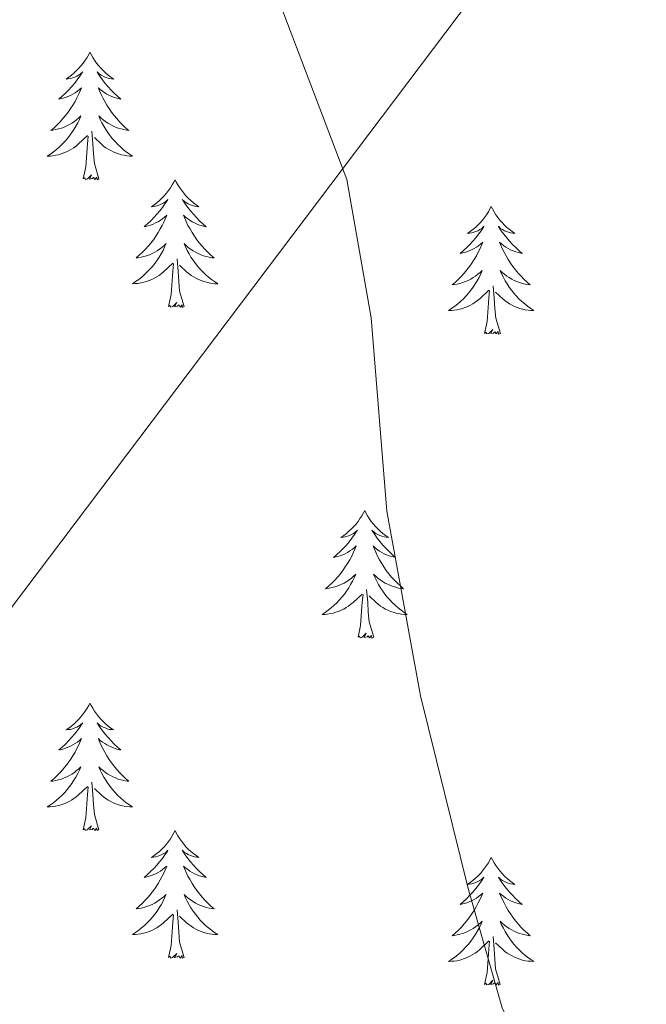
# Model space of a CAD drawing. Units: metres. Extents: x 633212 to 637725, y 4761722 to 4764779.
# Drawn here: x 635428 to 635487, y 4762520 to 4762612 of the extents above; entities that cross this region are included whole.
import ezdxf

# ---------------------------------------------------------------- set-up
doc = ezdxf.new("R2010")
doc.units = ezdxf.units.M
doc.header["$MEASUREMENT"] = 0
doc.linetypes.add('DGN Style 3', pattern=[1147.6976, 819.784, -327.9136])
for name, color, linetype, lineweight in [('Nivel 21', 7, 'Continuous', 0), ('Nivel 36', 7, 'Continuous', 0), ('Nivel 5', 7, 'Continuous', 0), ('Nivel 61', 7, 'Continuous', 0), ('Nivel 63', 7, 'Continuous', 0)]:
    doc.layers.add(name, color=color, linetype=linetype, lineweight=lineweight)

msp = doc.modelspace()

# ---------------------------------------------------------------- linework, layer by layer
at = {"layer": 'Nivel 21', "color": 250, "linetype": 'DGN Style 3', "lineweight": 0}
msp.add_polyline3d([(635407.92, 4762530.64, 901.48), (635473.35, 4762617.29, 905.47), (635479.58, 4762625.04, 906.23), (635490.47, 4762638.53, 908.22), (635492.88, 4762642.85, 908.7), (635494.43, 4762647.57, 909.19), (635497.74, 4762662.39, 910.56), (635499.68, 4762666.96, 910.94), (635510.05, 4762684.49, 911.91), (635530.62, 4762718.8, 912.77), (635555.39, 4762763.01, 914.66), (635570.09, 4762789.12, 916.39), (635582.08, 4762810.02, 918.68), (635594.82, 4762831.31, 921.79), (635605.64, 4762848.07, 924.45), (635624.9, 4762876.68, 928.99), (635629.95, 4762885.28, 930.13), (635632.2, 4762890.57, 930.68), (635636.25, 4762904.95, 931.89), (635643.25, 4762925.87, 933.48)], dxfattribs=at)
at = {"layer": 'Nivel 36', "color": 92, "linetype": 'Continuous', "lineweight": 0, "elevation": 0.01, "flags": 128}
for points in [[(635435.01, 4762608.67), (635434.9, 4762608.45), (635434.74, 4762608.18), (635434.58, 4762607.91), (635434.39, 4762607.65), (635434.2, 4762607.41), (635433.99, 4762607.17), (635433.77, 4762606.94), (635433.54, 4762606.73), (635433.3, 4762606.52), (635433.05, 4762606.33), (635432.79, 4762606.15), (635432.99, 4762606.18), (635433.19, 4762606.21), (635433.39, 4762606.27), (635433.59, 4762606.34), (635433.78, 4762606.42), (635433.96, 4762606.52), (635434.13, 4762606.63), (635434.34, 4762606.83), (635434.3, 4762606.76), (635434.07, 4762606.41), (635433.82, 4762606.08), (635433.57, 4762605.75), (635433.3, 4762605.44), (635433.02, 4762605.13), (635432.73, 4762604.84), (635432.42, 4762604.55), (635432.11, 4762604.28), (635432.23, 4762604.31), (635432.48, 4762604.37), (635432.72, 4762604.44), (635432.96, 4762604.53), (635433.19, 4762604.63), (635433.41, 4762604.75), (635433.63, 4762604.88), (635433.84, 4762605.02), (635434.03, 4762605.18), (635434.22, 4762605.35), (635434.13, 4762605.13), (635433.98, 4762604.77), (635433.8, 4762604.41), (635433.62, 4762604.07), (635433.42, 4762603.73), (635433.21, 4762603.39), (635432.98, 4762603.07), (635432.74, 4762602.76), (635432.49, 4762602.46), (635432.23, 4762602.17), (635431.95, 4762601.89), (635431.66, 4762601.61), (635431.37, 4762601.36), (635431.56, 4762601.38), (635431.83, 4762601.43), (635432.09, 4762601.49), (635432.35, 4762601.57), (635432.61, 4762601.67), (635432.86, 4762601.77), (635433.1, 4762601.9), (635433.33, 4762602.03), (635433.56, 4762602.18), (635433.77, 4762602.35), (635433.98, 4762602.52), (635434.17, 4762602.71), (635434.03, 4762602.39)], [(635435.01, 4762608.67), (635435.12, 4762608.45), (635435.28, 4762608.18), (635435.44, 4762607.91), (635435.62, 4762607.65), (635435.82, 4762607.41), (635436.03, 4762607.17), (635436.24, 4762606.94), (635436.48, 4762606.73), (635436.72, 4762606.52), (635436.97, 4762606.33), (635437.23, 4762606.15), (635437.03, 4762606.18), (635436.82, 4762606.21), (635436.62, 4762606.27), (635436.43, 4762606.34), (635436.24, 4762606.42), (635436.06, 4762606.52), (635435.89, 4762606.63), (635435.68, 4762606.83), (635435.72, 4762606.76), (635435.95, 4762606.41), (635436.2, 4762606.08), (635436.45, 4762605.75), (635436.72, 4762605.44), (635437, 4762605.13), (635437.29, 4762604.84), (635437.59, 4762604.55), (635437.91, 4762604.28), (635437.78, 4762604.31), (635437.54, 4762604.37), (635437.3, 4762604.44), (635437.06, 4762604.53), (635436.83, 4762604.63), (635436.6, 4762604.75), (635436.39, 4762604.88), (635436.18, 4762605.02), (635435.98, 4762605.18), (635435.8, 4762605.35), (635435.89, 4762605.13), (635436.04, 4762604.77), (635436.21, 4762604.41), (635436.4, 4762604.07), (635436.6, 4762603.73), (635436.81, 4762603.39), (635437.04, 4762603.07), (635437.28, 4762602.76), (635437.53, 4762602.46), (635437.79, 4762602.17), (635438.06, 4762601.89), (635438.35, 4762601.61), (635438.65, 4762601.36), (635438.45, 4762601.38), (635438.19, 4762601.43), (635437.92, 4762601.49), (635437.66, 4762601.57), (635437.41, 4762601.67), (635437.16, 4762601.77), (635436.92, 4762601.9), (635436.69, 4762602.03), (635436.46, 4762602.18), (635436.24, 4762602.35), (635436.04, 4762602.52), (635435.84, 4762602.71), (635435.98, 4762602.39)], [(635434.03, 4762602.39), (635433.88, 4762602.06), (635433.71, 4762601.75), (635433.52, 4762601.45), (635433.33, 4762601.15), (635433.12, 4762600.86), (635432.89, 4762600.58), (635432.66, 4762600.31), (635432.41, 4762600.06), (635432.16, 4762599.81), (635431.89, 4762599.58), (635431.61, 4762599.35), (635431.32, 4762599.15), (635431.03, 4762598.95), (635431.29, 4762598.96), (635431.56, 4762598.99), (635431.82, 4762599.03), (635432.08, 4762599.09), (635432.33, 4762599.16), (635432.58, 4762599.25), (635432.83, 4762599.35), (635433.06, 4762599.47), (635433.29, 4762599.6), (635433.52, 4762599.74), (635433.73, 4762599.9), (635433.93, 4762600.07), (635434.78, 4762600.87)], [(635435.98, 4762602.39), (635436.14, 4762602.06), (635436.31, 4762601.75), (635436.49, 4762601.45), (635436.69, 4762601.15), (635436.9, 4762600.86), (635437.12, 4762600.58), (635437.36, 4762600.31), (635437.6, 4762600.06), (635437.86, 4762599.81), (635438.13, 4762599.58), (635438.41, 4762599.35), (635438.7, 4762599.15), (635438.99, 4762598.95), (635438.72, 4762598.96), (635438.46, 4762598.99), (635438.2, 4762599.03), (635437.94, 4762599.09), (635437.68, 4762599.16), (635437.43, 4762599.25), (635437.19, 4762599.35), (635436.95, 4762599.47), (635436.72, 4762599.6), (635436.5, 4762599.74), (635436.29, 4762599.9), (635436.08, 4762600.07), (635435.43, 4762600.69)], [(635434.39, 4762596.82), (635434.63, 4762597.94), (635434.75, 4762599.68), (635434.8, 4762600.11), (635434.86, 4762600.83)], [(635435.86, 4762596.82), (635435.43, 4762598.26), (635435.34, 4762599.16), (635435.29, 4762600.11), (635435.19, 4762601.28)], [(635435.86, 4762596.82), (635435.68, 4762596.75), (635435.67, 4762596.99), (635435.48, 4762596.77), (635435.36, 4762596.97), (635435.23, 4762596.86), (635434.96, 4762596.81), (635435.16, 4762597.2), (635434.78, 4762596.82), (635434.59, 4762596.77), (635434.55, 4762596.93), (635434.39, 4762596.82)], [(635442.97, 4762596.75), (635442.86, 4762596.53), (635442.7, 4762596.26), (635442.53, 4762595.99), (635442.35, 4762595.73), (635442.16, 4762595.49), (635441.95, 4762595.25), (635441.73, 4762595.02), (635441.5, 4762594.81), (635441.26, 4762594.6), (635441.01, 4762594.41), (635440.75, 4762594.23), (635440.95, 4762594.26), (635441.15, 4762594.29), (635441.35, 4762594.35), (635441.55, 4762594.42), (635441.74, 4762594.5), (635441.92, 4762594.6), (635442.09, 4762594.71), (635442.3, 4762594.91), (635442.26, 4762594.84), (635442.02, 4762594.5), (635441.78, 4762594.16), (635441.53, 4762593.83), (635441.26, 4762593.52), (635440.98, 4762593.21), (635440.69, 4762592.92), (635440.38, 4762592.64), (635440.07, 4762592.37), (635440.19, 4762592.39), (635440.44, 4762592.45), (635440.68, 4762592.52), (635440.92, 4762592.61), (635441.15, 4762592.71), (635441.37, 4762592.83), (635441.59, 4762592.96), (635441.8, 4762593.1), (635441.99, 4762593.26), (635442.18, 4762593.43), (635442.09, 4762593.21), (635441.94, 4762592.85), (635441.76, 4762592.49), (635441.58, 4762592.15), (635441.38, 4762591.81), (635441.17, 4762591.48), (635440.94, 4762591.15), (635440.7, 4762590.84), (635440.45, 4762590.54), (635440.19, 4762590.25), (635439.91, 4762589.97), (635439.62, 4762589.7), (635439.33, 4762589.44), (635439.52, 4762589.46), (635439.79, 4762589.51), (635440.05, 4762589.57), (635440.31, 4762589.65), (635440.57, 4762589.75), (635440.82, 4762589.85), (635441.06, 4762589.98), (635441.29, 4762590.11), (635441.52, 4762590.27), (635441.73, 4762590.43), (635441.94, 4762590.61), (635442.13, 4762590.79), (635441.99, 4762590.47)], [(635442.97, 4762596.75), (635443.08, 4762596.53), (635443.23, 4762596.26), (635443.4, 4762595.99), (635443.58, 4762595.73), (635443.78, 4762595.49), (635443.98, 4762595.25), (635444.2, 4762595.02), (635444.43, 4762594.81), (635444.67, 4762594.6), (635444.92, 4762594.41), (635445.18, 4762594.23), (635444.99, 4762594.26), (635444.78, 4762594.29), (635444.58, 4762594.35), (635444.39, 4762594.42), (635444.2, 4762594.5), (635444.02, 4762594.6), (635443.84, 4762594.71), (635443.64, 4762594.91), (635443.68, 4762594.84), (635443.91, 4762594.49), (635444.15, 4762594.16), (635444.41, 4762593.83), (635444.68, 4762593.52), (635444.96, 4762593.21), (635445.25, 4762592.92), (635445.55, 4762592.63), (635445.87, 4762592.36), (635445.74, 4762592.39), (635445.5, 4762592.45), (635445.25, 4762592.52), (635445.02, 4762592.61), (635444.79, 4762592.71), (635444.56, 4762592.83), (635444.35, 4762592.96), (635444.14, 4762593.1), (635443.94, 4762593.26), (635443.76, 4762593.43), (635443.84, 4762593.21), (635444, 4762592.85), (635444.17, 4762592.49), (635444.36, 4762592.15), (635444.56, 4762591.81), (635444.77, 4762591.47), (635445, 4762591.15), (635445.24, 4762590.84), (635445.49, 4762590.54), (635445.75, 4762590.25), (635446.02, 4762589.97), (635446.31, 4762589.69), (635446.61, 4762589.44), (635446.41, 4762589.46), (635446.15, 4762589.51), (635445.88, 4762589.57), (635445.62, 4762589.65), (635445.37, 4762589.75), (635445.12, 4762589.85), (635444.88, 4762589.98), (635444.65, 4762590.11), (635444.42, 4762590.26), (635444.2, 4762590.43), (635444, 4762590.6), (635443.8, 4762590.79), (635443.94, 4762590.47)], [(635472.48, 4762594.24), (635472.37, 4762594.02), (635472.22, 4762593.75), (635472.05, 4762593.48), (635471.87, 4762593.22), (635471.67, 4762592.98), (635471.47, 4762592.74), (635471.25, 4762592.51), (635471.02, 4762592.3), (635470.78, 4762592.09), (635470.53, 4762591.9), (635470.27, 4762591.72), (635470.47, 4762591.75), (635470.67, 4762591.79), (635470.87, 4762591.84), (635471.06, 4762591.91), (635471.25, 4762591.99), (635471.43, 4762592.09), (635471.61, 4762592.21), (635471.81, 4762592.4), (635471.77, 4762592.33), (635471.54, 4762591.99), (635471.3, 4762591.65), (635471.04, 4762591.32), (635470.77, 4762591.01), (635470.49, 4762590.7), (635470.2, 4762590.41), (635469.9, 4762590.13), (635469.59, 4762589.85), (635469.71, 4762589.88), (635469.96, 4762589.94), (635470.2, 4762590.01), (635470.43, 4762590.1), (635470.66, 4762590.2), (635470.89, 4762590.32), (635471.1, 4762590.45), (635471.31, 4762590.59), (635471.51, 4762590.75), (635471.7, 4762590.92), (635471.61, 4762590.7), (635471.45, 4762590.34), (635471.28, 4762589.98), (635471.1, 4762589.64), (635470.9, 4762589.3), (635470.68, 4762588.97), (635470.46, 4762588.64), (635470.22, 4762588.33), (635469.97, 4762588.03), (635469.7, 4762587.74), (635469.43, 4762587.46), (635469.14, 4762587.19), (635468.84, 4762586.93), (635469.04, 4762586.95), (635469.31, 4762587), (635469.57, 4762587.06), (635469.83, 4762587.14), (635470.08, 4762587.24), (635470.33, 4762587.34), (635470.57, 4762587.47), (635470.81, 4762587.61), (635471.03, 4762587.75), (635471.25, 4762587.92), (635471.45, 4762588.09), (635471.65, 4762588.28), (635471.51, 4762587.96)], [(635472.48, 4762594.24), (635472.6, 4762594.02), (635472.75, 4762593.75), (635472.92, 4762593.48), (635473.1, 4762593.22), (635473.29, 4762592.98), (635473.5, 4762592.74), (635473.72, 4762592.51), (635473.95, 4762592.3), (635474.19, 4762592.09), (635474.44, 4762591.9), (635474.7, 4762591.72), (635474.5, 4762591.75), (635474.3, 4762591.79), (635474.1, 4762591.84), (635473.9, 4762591.91), (635473.72, 4762591.99), (635473.54, 4762592.09), (635473.36, 4762592.21), (635473.16, 4762592.4), (635473.2, 4762592.33), (635473.43, 4762591.99), (635473.67, 4762591.65), (635473.93, 4762591.32), (635474.19, 4762591.01), (635474.47, 4762590.7), (635474.77, 4762590.41), (635475.07, 4762590.13), (635475.38, 4762589.85), (635475.26, 4762589.88), (635475.01, 4762589.94), (635474.77, 4762590.01), (635474.53, 4762590.1), (635474.3, 4762590.2), (635474.08, 4762590.32), (635473.86, 4762590.45), (635473.66, 4762590.59), (635473.46, 4762590.75), (635473.27, 4762590.92), (635473.36, 4762590.7), (635473.52, 4762590.34), (635473.69, 4762589.98), (635473.87, 4762589.64), (635474.07, 4762589.3), (635474.28, 4762588.97), (635474.51, 4762588.64), (635474.75, 4762588.33), (635475, 4762588.03), (635475.27, 4762587.74), (635475.54, 4762587.46), (635475.83, 4762587.19), (635476.12, 4762586.93), (635475.93, 4762586.95), (635475.66, 4762587), (635475.4, 4762587.06), (635475.14, 4762587.14), (635474.88, 4762587.24), (635474.64, 4762587.34), (635474.4, 4762587.47), (635474.16, 4762587.61), (635473.94, 4762587.75), (635473.72, 4762587.92), (635473.52, 4762588.09), (635473.32, 4762588.28), (635473.46, 4762587.96)], [(635441.99, 4762590.47), (635441.84, 4762590.15), (635441.67, 4762589.83), (635441.48, 4762589.53), (635441.29, 4762589.23), (635441.08, 4762588.94), (635440.85, 4762588.66), (635440.62, 4762588.39), (635440.37, 4762588.14), (635440.12, 4762587.89), (635439.85, 4762587.66), (635439.57, 4762587.44), (635439.28, 4762587.23), (635438.99, 4762587.04), (635439.25, 4762587.05), (635439.52, 4762587.07), (635439.78, 4762587.11), (635440.04, 4762587.17), (635440.29, 4762587.24), (635440.54, 4762587.33), (635440.79, 4762587.43), (635441.02, 4762587.55), (635441.25, 4762587.68), (635441.48, 4762587.82), (635441.69, 4762587.98), (635441.89, 4762588.15), (635442.74, 4762588.95)], [(635443.94, 4762590.47), (635444.1, 4762590.14), (635444.27, 4762589.83), (635444.45, 4762589.53), (635444.65, 4762589.23), (635444.86, 4762588.94), (635445.08, 4762588.66), (635445.32, 4762588.39), (635445.56, 4762588.14), (635445.82, 4762587.89), (635446.09, 4762587.66), (635446.37, 4762587.43), (635446.66, 4762587.23), (635446.95, 4762587.03), (635446.68, 4762587.04), (635446.42, 4762587.07), (635446.16, 4762587.11), (635445.9, 4762587.17), (635445.64, 4762587.24), (635445.39, 4762587.33), (635445.15, 4762587.43), (635444.91, 4762587.55), (635444.68, 4762587.68), (635444.46, 4762587.82), (635444.25, 4762587.98), (635444.04, 4762588.15), (635443.39, 4762588.77)], [(635443.82, 4762584.9), (635443.39, 4762586.34), (635443.3, 4762587.24), (635443.25, 4762588.19), (635443.15, 4762589.36)], [(635442.35, 4762584.9), (635442.59, 4762586.02), (635442.71, 4762587.76), (635442.76, 4762588.19), (635442.82, 4762588.91)], [(635471.51, 4762587.96), (635471.35, 4762587.63), (635471.18, 4762587.32), (635471, 4762587.02), (635470.8, 4762586.72), (635470.59, 4762586.43), (635470.37, 4762586.15), (635470.14, 4762585.89), (635469.89, 4762585.63), (635469.63, 4762585.38), (635469.36, 4762585.15), (635469.08, 4762584.93), (635468.79, 4762584.72), (635468.5, 4762584.53), (635468.77, 4762584.53), (635469.03, 4762584.56), (635469.29, 4762584.6), (635469.55, 4762584.66), (635469.81, 4762584.73), (635470.06, 4762584.82), (635470.3, 4762584.92), (635470.54, 4762585.04), (635470.77, 4762585.17), (635470.99, 4762585.31), (635471.2, 4762585.47), (635471.41, 4762585.64), (635472.26, 4762586.44)], [(635473.46, 4762587.96), (635473.62, 4762587.63), (635473.78, 4762587.32), (635473.97, 4762587.02), (635474.16, 4762586.72), (635474.38, 4762586.43), (635474.6, 4762586.15), (635474.83, 4762585.89), (635475.08, 4762585.63), (635475.34, 4762585.38), (635475.61, 4762585.15), (635475.88, 4762584.93), (635476.17, 4762584.72), (635476.46, 4762584.53), (635476.2, 4762584.53), (635475.94, 4762584.56), (635475.67, 4762584.6), (635475.42, 4762584.66), (635475.16, 4762584.73), (635474.91, 4762584.82), (635474.67, 4762584.92), (635474.43, 4762585.04), (635474.2, 4762585.17), (635473.98, 4762585.31), (635473.76, 4762585.47), (635473.56, 4762585.64), (635472.9, 4762586.26)], [(635473.34, 4762582.39), (635472.91, 4762583.83), (635472.82, 4762584.73), (635472.77, 4762585.68), (635472.67, 4762586.85)], [(635471.86, 4762582.39), (635472.11, 4762583.51), (635472.22, 4762585.25), (635472.27, 4762585.68), (635472.33, 4762586.41)], [(635443.82, 4762584.9), (635443.64, 4762584.83), (635443.63, 4762585.07), (635443.44, 4762584.85), (635443.32, 4762585.05), (635443.19, 4762584.94), (635442.92, 4762584.89), (635443.12, 4762585.28), (635442.74, 4762584.9), (635442.55, 4762584.85), (635442.51, 4762585.01), (635442.35, 4762584.9)], [(635473.34, 4762582.39), (635473.16, 4762582.32), (635473.14, 4762582.56), (635472.95, 4762582.34), (635472.83, 4762582.54), (635472.71, 4762582.43), (635472.44, 4762582.38), (635472.64, 4762582.77), (635472.25, 4762582.39), (635472.06, 4762582.34), (635472.02, 4762582.5), (635471.86, 4762582.39)], [(635460.67, 4762565.86), (635460.56, 4762565.64), (635460.4, 4762565.36), (635460.23, 4762565.1), (635460.05, 4762564.84), (635459.86, 4762564.59), (635459.65, 4762564.35), (635459.43, 4762564.13), (635459.2, 4762563.91), (635458.96, 4762563.71), (635458.71, 4762563.52), (635458.45, 4762563.34), (635458.65, 4762563.36), (635458.85, 4762563.4), (635459.05, 4762563.46), (635459.24, 4762563.53), (635459.43, 4762563.61), (635459.62, 4762563.71), (635459.79, 4762563.82), (635459.99, 4762564.01), (635459.95, 4762563.95), (635459.72, 4762563.6), (635459.48, 4762563.27), (635459.22, 4762562.94), (635458.96, 4762562.62), (635458.68, 4762562.32), (635458.38, 4762562.03), (635458.08, 4762561.74), (635457.77, 4762561.47), (635457.89, 4762561.49), (635458.14, 4762561.55), (635458.38, 4762561.63), (635458.62, 4762561.71), (635458.85, 4762561.82), (635459.07, 4762561.93), (635459.29, 4762562.07), (635459.49, 4762562.21), (635459.69, 4762562.37), (635459.88, 4762562.54), (635459.79, 4762562.31), (635459.63, 4762561.95), (635459.46, 4762561.6), (635459.28, 4762561.25), (635459.08, 4762560.91), (635458.86, 4762560.58), (635458.64, 4762560.26), (635458.4, 4762559.95), (635458.15, 4762559.65), (635457.88, 4762559.35), (635457.61, 4762559.07), (635457.32, 4762558.8), (635457.02, 4762558.54), (635457.22, 4762558.57), (635457.49, 4762558.62), (635457.75, 4762558.68), (635458.01, 4762558.76), (635458.26, 4762558.85), (635458.51, 4762558.96), (635458.75, 4762559.08), (635458.99, 4762559.22), (635459.21, 4762559.37), (635459.43, 4762559.53), (635459.64, 4762559.71), (635459.83, 4762559.9), (635459.69, 4762559.57)], [(635460.67, 4762565.86), (635460.78, 4762565.64), (635460.93, 4762565.36), (635461.1, 4762565.1), (635461.28, 4762564.84), (635461.48, 4762564.59), (635461.68, 4762564.35), (635461.9, 4762564.13), (635462.13, 4762563.91), (635462.37, 4762563.71), (635462.62, 4762563.52), (635462.88, 4762563.34), (635462.68, 4762563.36), (635462.48, 4762563.4), (635462.28, 4762563.45), (635462.09, 4762563.52), (635461.9, 4762563.61), (635461.72, 4762563.71), (635461.54, 4762563.82), (635461.34, 4762564.01), (635461.38, 4762563.95), (635461.61, 4762563.6), (635461.85, 4762563.27), (635462.11, 4762562.94), (635462.38, 4762562.62), (635462.66, 4762562.32), (635462.95, 4762562.02), (635463.25, 4762561.74), (635463.56, 4762561.47), (635463.44, 4762561.49), (635463.19, 4762561.55), (635462.95, 4762561.62), (635462.72, 4762561.71), (635462.48, 4762561.81), (635462.26, 4762561.93), (635462.05, 4762562.06), (635461.84, 4762562.21), (635461.64, 4762562.37), (635461.46, 4762562.54), (635461.54, 4762562.31), (635461.7, 4762561.95), (635461.87, 4762561.6), (635462.06, 4762561.25), (635462.26, 4762560.91), (635462.47, 4762560.58), (635462.69, 4762560.26), (635462.93, 4762559.95), (635463.18, 4762559.64), (635463.45, 4762559.35), (635463.72, 4762559.07), (635464.01, 4762558.8), (635464.31, 4762558.54), (635464.11, 4762558.57), (635463.84, 4762558.61), (635463.58, 4762558.68), (635463.32, 4762558.76), (635463.07, 4762558.85), (635462.82, 4762558.96), (635462.58, 4762559.08), (635462.34, 4762559.22), (635462.12, 4762559.37), (635461.9, 4762559.53), (635461.7, 4762559.71), (635461.5, 4762559.9), (635461.64, 4762559.57)], [(635459.69, 4762559.57), (635459.53, 4762559.25), (635459.36, 4762558.94), (635459.18, 4762558.63), (635458.98, 4762558.33), (635458.78, 4762558.05), (635458.55, 4762557.77), (635458.32, 4762557.5), (635458.07, 4762557.24), (635457.81, 4762557), (635457.54, 4762556.76), (635457.26, 4762556.54), (635456.98, 4762556.33), (635456.69, 4762556.14), (635456.95, 4762556.15), (635457.21, 4762556.18), (635457.48, 4762556.22), (635457.74, 4762556.27), (635457.99, 4762556.35), (635458.24, 4762556.43), (635458.48, 4762556.54), (635458.72, 4762556.65), (635458.95, 4762556.78), (635459.17, 4762556.93), (635459.39, 4762557.09), (635459.59, 4762557.26), (635460.44, 4762558.05)], [(635461.64, 4762559.57), (635461.8, 4762559.25), (635461.97, 4762558.94), (635462.15, 4762558.63), (635462.35, 4762558.33), (635462.56, 4762558.05), (635462.78, 4762557.77), (635463.02, 4762557.5), (635463.26, 4762557.24), (635463.52, 4762557), (635463.79, 4762556.76), (635464.07, 4762556.54), (635464.36, 4762556.33), (635464.65, 4762556.14), (635464.38, 4762556.15), (635464.12, 4762556.17), (635463.86, 4762556.22), (635463.6, 4762556.27), (635463.34, 4762556.35), (635463.09, 4762556.43), (635462.85, 4762556.53), (635462.61, 4762556.65), (635462.38, 4762556.78), (635462.16, 4762556.93), (635461.94, 4762557.09), (635461.74, 4762557.25), (635461.08, 4762557.87)], [(635461.52, 4762554.01), (635461.09, 4762555.45), (635461, 4762556.35), (635460.95, 4762557.3), (635460.85, 4762558.46)], [(635460.05, 4762554.01), (635460.29, 4762555.12), (635460.4, 4762556.87), (635460.45, 4762557.3), (635460.52, 4762558.02)], [(635461.52, 4762554.01), (635461.34, 4762553.94), (635461.32, 4762554.18), (635461.13, 4762553.95), (635461.01, 4762554.16), (635460.89, 4762554.05), (635460.62, 4762553.99), (635460.82, 4762554.39), (635460.43, 4762554.01), (635460.24, 4762553.95), (635460.2, 4762554.12), (635460.05, 4762554.01)], [(635435.01, 4762547.87), (635434.9, 4762547.65), (635434.74, 4762547.38), (635434.57, 4762547.11), (635434.39, 4762546.85), (635434.2, 4762546.61), (635433.99, 4762546.37), (635433.77, 4762546.14), (635433.54, 4762545.93), (635433.3, 4762545.72), (635433.05, 4762545.53), (635432.79, 4762545.35), (635432.99, 4762545.38), (635433.19, 4762545.41), (635433.39, 4762545.47), (635433.59, 4762545.54), (635433.78, 4762545.62), (635433.96, 4762545.72), (635434.13, 4762545.83), (635434.34, 4762546.03), (635434.3, 4762545.96), (635434.06, 4762545.62), (635433.82, 4762545.28), (635433.57, 4762544.95), (635433.3, 4762544.64), (635433.02, 4762544.33), (635432.73, 4762544.04), (635432.42, 4762543.76), (635432.11, 4762543.49), (635432.23, 4762543.51), (635432.48, 4762543.57), (635432.72, 4762543.64), (635432.96, 4762543.73), (635433.19, 4762543.83), (635433.41, 4762543.95), (635433.63, 4762544.08), (635433.84, 4762544.22), (635434.03, 4762544.38), (635434.22, 4762544.55), (635434.13, 4762544.33), (635433.98, 4762543.97), (635433.8, 4762543.61), (635433.62, 4762543.27), (635433.42, 4762542.93), (635433.21, 4762542.6), (635432.98, 4762542.27), (635432.74, 4762541.96), (635432.49, 4762541.66), (635432.22, 4762541.37), (635431.95, 4762541.09), (635431.66, 4762540.82), (635431.37, 4762540.56), (635431.56, 4762540.58), (635431.83, 4762540.63), (635432.09, 4762540.69), (635432.35, 4762540.77), (635432.61, 4762540.87), (635432.85, 4762540.97), (635433.1, 4762541.1), (635433.33, 4762541.23), (635433.56, 4762541.39), (635433.77, 4762541.55), (635433.98, 4762541.73), (635434.17, 4762541.91), (635434.03, 4762541.59)], [(635435.01, 4762547.87), (635435.12, 4762547.65), (635435.27, 4762547.38), (635435.44, 4762547.11), (635435.62, 4762546.85), (635435.82, 4762546.61), (635436.02, 4762546.37), (635436.24, 4762546.14), (635436.47, 4762545.93), (635436.71, 4762545.72), (635436.96, 4762545.53), (635437.22, 4762545.35), (635437.03, 4762545.38), (635436.82, 4762545.41), (635436.62, 4762545.47), (635436.43, 4762545.54), (635436.24, 4762545.62), (635436.06, 4762545.72), (635435.88, 4762545.83), (635435.68, 4762546.03), (635435.72, 4762545.96), (635435.95, 4762545.62), (635436.19, 4762545.28), (635436.45, 4762544.95), (635436.72, 4762544.64), (635437, 4762544.33), (635437.29, 4762544.04), (635437.59, 4762543.76), (635437.91, 4762543.49), (635437.78, 4762543.51), (635437.54, 4762543.57), (635437.29, 4762543.64), (635437.06, 4762543.73), (635436.83, 4762543.83), (635436.6, 4762543.95), (635436.39, 4762544.08), (635436.18, 4762544.22), (635435.98, 4762544.38), (635435.8, 4762544.55), (635435.88, 4762544.33), (635436.04, 4762543.97), (635436.21, 4762543.61), (635436.4, 4762543.27), (635436.6, 4762542.93), (635436.81, 4762542.6), (635437.04, 4762542.27), (635437.28, 4762541.96), (635437.53, 4762541.66), (635437.79, 4762541.37), (635438.06, 4762541.09), (635438.35, 4762540.82), (635438.65, 4762540.56), (635438.45, 4762540.58), (635438.19, 4762540.63), (635437.92, 4762540.69), (635437.66, 4762540.77), (635437.41, 4762540.87), (635437.16, 4762540.97), (635436.92, 4762541.1), (635436.69, 4762541.23), (635436.46, 4762541.39), (635436.24, 4762541.55), (635436.04, 4762541.73), (635435.84, 4762541.91), (635435.98, 4762541.59)], [(635434.03, 4762541.59), (635433.88, 4762541.27), (635433.71, 4762540.95), (635433.52, 4762540.65), (635433.33, 4762540.35), (635433.12, 4762540.06), (635432.89, 4762539.78), (635432.66, 4762539.51), (635432.41, 4762539.26), (635432.15, 4762539.01), (635431.88, 4762538.78), (635431.61, 4762538.56), (635431.32, 4762538.35), (635431.03, 4762538.16), (635431.29, 4762538.17), (635431.56, 4762538.19), (635431.82, 4762538.23), (635432.08, 4762538.29), (635432.33, 4762538.36), (635432.58, 4762538.45), (635432.82, 4762538.55), (635433.06, 4762538.67), (635433.29, 4762538.8), (635433.52, 4762538.94), (635433.73, 4762539.1), (635433.93, 4762539.27), (635434.78, 4762540.07)], [(635435.98, 4762541.59), (635436.14, 4762541.27), (635436.31, 4762540.95), (635436.49, 4762540.65), (635436.69, 4762540.35), (635436.9, 4762540.06), (635437.12, 4762539.78), (635437.36, 4762539.51), (635437.6, 4762539.26), (635437.86, 4762539.01), (635438.13, 4762538.78), (635438.41, 4762538.56), (635438.7, 4762538.35), (635438.99, 4762538.16), (635438.72, 4762538.17), (635438.46, 4762538.19), (635438.2, 4762538.23), (635437.94, 4762538.29), (635437.68, 4762538.36), (635437.43, 4762538.45), (635437.19, 4762538.55), (635436.95, 4762538.67), (635436.72, 4762538.8), (635436.5, 4762538.94), (635436.29, 4762539.1), (635436.08, 4762539.27), (635435.43, 4762539.89)], [(635434.39, 4762536.02), (635434.63, 4762537.14), (635434.75, 4762538.88), (635434.79, 4762539.31), (635434.86, 4762540.04)], [(635435.86, 4762536.02), (635435.43, 4762537.46), (635435.34, 4762538.36), (635435.29, 4762539.31), (635435.19, 4762540.48)], [(635435.86, 4762536.02), (635435.68, 4762535.95), (635435.66, 4762536.19), (635435.48, 4762535.97), (635435.35, 4762536.17), (635435.23, 4762536.06), (635434.96, 4762536.01), (635435.16, 4762536.4), (635434.77, 4762536.02), (635434.59, 4762535.97), (635434.54, 4762536.13), (635434.39, 4762536.02)], [(635442.97, 4762535.95), (635442.86, 4762535.73), (635442.7, 4762535.46), (635442.53, 4762535.19), (635442.35, 4762534.93), (635442.16, 4762534.69), (635441.95, 4762534.45), (635441.73, 4762534.22), (635441.5, 4762534.01), (635441.26, 4762533.8), (635441.01, 4762533.61), (635440.75, 4762533.43), (635440.95, 4762533.46), (635441.15, 4762533.5), (635441.35, 4762533.55), (635441.55, 4762533.62), (635441.74, 4762533.71), (635441.92, 4762533.8), (635442.09, 4762533.92), (635442.3, 4762534.11), (635442.26, 4762534.04), (635442.02, 4762533.7), (635441.78, 4762533.36), (635441.52, 4762533.03), (635441.26, 4762532.72), (635440.98, 4762532.41), (635440.68, 4762532.12), (635440.38, 4762531.84), (635440.07, 4762531.57), (635440.19, 4762531.59), (635440.44, 4762531.65), (635440.68, 4762531.72), (635440.92, 4762531.81), (635441.15, 4762531.91), (635441.37, 4762532.03), (635441.59, 4762532.16), (635441.79, 4762532.31), (635441.99, 4762532.46), (635442.18, 4762532.63), (635442.09, 4762532.41), (635441.93, 4762532.05), (635441.76, 4762531.69), (635441.58, 4762531.35), (635441.38, 4762531.01), (635441.17, 4762530.68), (635440.94, 4762530.35), (635440.7, 4762530.04), (635440.45, 4762529.74), (635440.18, 4762529.45), (635439.91, 4762529.17), (635439.62, 4762528.9), (635439.33, 4762528.64), (635439.52, 4762528.66), (635439.79, 4762528.71), (635440.05, 4762528.77), (635440.31, 4762528.85), (635440.57, 4762528.95), (635440.81, 4762529.05), (635441.06, 4762529.18), (635441.29, 4762529.32), (635441.51, 4762529.47), (635441.73, 4762529.63), (635441.94, 4762529.81), (635442.13, 4762529.99), (635441.99, 4762529.67)], [(635442.97, 4762535.95), (635443.08, 4762535.73), (635443.23, 4762535.46), (635443.4, 4762535.19), (635443.58, 4762534.93), (635443.78, 4762534.69), (635443.98, 4762534.45), (635444.2, 4762534.22), (635444.43, 4762534.01), (635444.67, 4762533.8), (635444.92, 4762533.61), (635445.18, 4762533.43), (635444.99, 4762533.46), (635444.78, 4762533.5), (635444.58, 4762533.55), (635444.39, 4762533.62), (635444.2, 4762533.71), (635444.02, 4762533.8), (635443.84, 4762533.92), (635443.64, 4762534.11), (635443.68, 4762534.04), (635443.91, 4762533.7), (635444.15, 4762533.36), (635444.41, 4762533.03), (635444.68, 4762532.72), (635444.96, 4762532.41), (635445.25, 4762532.12), (635445.55, 4762531.84), (635445.87, 4762531.57), (635445.74, 4762531.59), (635445.5, 4762531.65), (635445.25, 4762531.72), (635445.02, 4762531.81), (635444.79, 4762531.91), (635444.56, 4762532.03), (635444.35, 4762532.16), (635444.14, 4762532.31), (635443.94, 4762532.46), (635443.76, 4762532.63), (635443.84, 4762532.41), (635444, 4762532.05), (635444.17, 4762531.69), (635444.36, 4762531.35), (635444.56, 4762531.01), (635444.77, 4762530.68), (635445, 4762530.35), (635445.24, 4762530.04), (635445.49, 4762529.74), (635445.75, 4762529.45), (635446.02, 4762529.17), (635446.31, 4762528.9), (635446.61, 4762528.64), (635446.41, 4762528.66), (635446.14, 4762528.71), (635445.88, 4762528.77), (635445.62, 4762528.85), (635445.37, 4762528.95), (635445.12, 4762529.05), (635444.88, 4762529.18), (635444.64, 4762529.32), (635444.42, 4762529.47), (635444.2, 4762529.63), (635444, 4762529.81), (635443.8, 4762529.99), (635443.94, 4762529.67)], [(635472.48, 4762533.44), (635472.37, 4762533.22), (635472.22, 4762532.95), (635472.05, 4762532.68), (635471.87, 4762532.43), (635471.67, 4762532.18), (635471.47, 4762531.94), (635471.25, 4762531.71), (635471.02, 4762531.5), (635470.78, 4762531.29), (635470.53, 4762531.1), (635470.27, 4762530.93), (635470.46, 4762530.95), (635470.67, 4762530.99), (635470.87, 4762531.04), (635471.06, 4762531.11), (635471.25, 4762531.2), (635471.43, 4762531.29), (635471.61, 4762531.41), (635471.81, 4762531.6), (635471.77, 4762531.53), (635471.54, 4762531.19), (635471.3, 4762530.85), (635471.04, 4762530.53), (635470.77, 4762530.21), (635470.49, 4762529.91), (635470.2, 4762529.61), (635469.9, 4762529.33), (635469.58, 4762529.06), (635469.71, 4762529.08), (635469.96, 4762529.14), (635470.2, 4762529.21), (635470.43, 4762529.3), (635470.66, 4762529.4), (635470.89, 4762529.52), (635471.1, 4762529.65), (635471.31, 4762529.8), (635471.51, 4762529.95), (635471.69, 4762530.12), (635471.61, 4762529.9), (635471.45, 4762529.54), (635471.28, 4762529.19), (635471.09, 4762528.84), (635470.89, 4762528.5), (635470.68, 4762528.17), (635470.46, 4762527.85), (635470.22, 4762527.53), (635469.96, 4762527.23), (635469.7, 4762526.94), (635469.43, 4762526.66), (635469.14, 4762526.39), (635468.84, 4762526.13), (635469.04, 4762526.15), (635469.3, 4762526.2), (635469.57, 4762526.27), (635469.83, 4762526.34), (635470.08, 4762526.44), (635470.33, 4762526.55), (635470.57, 4762526.67), (635470.8, 4762526.81), (635471.03, 4762526.96), (635471.25, 4762527.12), (635471.45, 4762527.3), (635471.65, 4762527.49), (635471.51, 4762527.16)], [(635472.48, 4762533.44), (635472.59, 4762533.22), (635472.75, 4762532.95), (635472.92, 4762532.68), (635473.1, 4762532.43), (635473.29, 4762532.18), (635473.5, 4762531.94), (635473.72, 4762531.71), (635473.95, 4762531.5), (635474.19, 4762531.29), (635474.44, 4762531.1), (635474.7, 4762530.93), (635474.5, 4762530.95), (635474.3, 4762530.99), (635474.1, 4762531.04), (635473.9, 4762531.11), (635473.72, 4762531.2), (635473.53, 4762531.29), (635473.36, 4762531.41), (635473.16, 4762531.6), (635473.2, 4762531.53), (635473.43, 4762531.19), (635473.67, 4762530.85), (635473.92, 4762530.53), (635474.19, 4762530.21), (635474.47, 4762529.91), (635474.76, 4762529.61), (635475.07, 4762529.33), (635475.38, 4762529.06), (635475.26, 4762529.08), (635475.01, 4762529.14), (635474.77, 4762529.21), (635474.53, 4762529.3), (635474.3, 4762529.4), (635474.08, 4762529.52), (635473.86, 4762529.65), (635473.66, 4762529.8), (635473.46, 4762529.95), (635473.27, 4762530.12), (635473.36, 4762529.9), (635473.52, 4762529.54), (635473.69, 4762529.19), (635473.87, 4762528.84), (635474.07, 4762528.5), (635474.28, 4762528.17), (635474.51, 4762527.85), (635474.75, 4762527.53), (635475, 4762527.23), (635475.26, 4762526.94), (635475.54, 4762526.66), (635475.83, 4762526.39), (635476.12, 4762526.13), (635475.93, 4762526.15), (635475.66, 4762526.2), (635475.4, 4762526.27), (635475.14, 4762526.34), (635474.88, 4762526.44), (635474.64, 4762526.55), (635474.4, 4762526.67), (635474.16, 4762526.81), (635473.94, 4762526.96), (635473.72, 4762527.12), (635473.51, 4762527.3), (635473.32, 4762527.49), (635473.46, 4762527.16)], [(635441.99, 4762529.67), (635441.84, 4762529.35), (635441.67, 4762529.03), (635441.48, 4762528.73), (635441.29, 4762528.43), (635441.08, 4762528.14), (635440.85, 4762527.86), (635440.62, 4762527.6), (635440.37, 4762527.34), (635440.11, 4762527.09), (635439.84, 4762526.86), (635439.57, 4762526.64), (635439.28, 4762526.43), (635438.99, 4762526.24), (635439.25, 4762526.25), (635439.52, 4762526.27), (635439.78, 4762526.31), (635440.04, 4762526.37), (635440.29, 4762526.44), (635440.54, 4762526.53), (635440.78, 4762526.63), (635441.02, 4762526.75), (635441.25, 4762526.88), (635441.48, 4762527.02), (635441.69, 4762527.18), (635441.89, 4762527.35), (635442.74, 4762528.15)], [(635443.94, 4762529.67), (635444.1, 4762529.35), (635444.27, 4762529.03), (635444.45, 4762528.73), (635444.65, 4762528.43), (635444.86, 4762528.14), (635445.08, 4762527.86), (635445.32, 4762527.6), (635445.56, 4762527.34), (635445.82, 4762527.09), (635446.09, 4762526.86), (635446.37, 4762526.64), (635446.66, 4762526.43), (635446.95, 4762526.24), (635446.68, 4762526.25), (635446.42, 4762526.27), (635446.16, 4762526.31), (635445.9, 4762526.37), (635445.64, 4762526.44), (635445.39, 4762526.53), (635445.15, 4762526.63), (635444.91, 4762526.75), (635444.68, 4762526.88), (635444.46, 4762527.02), (635444.25, 4762527.18), (635444.04, 4762527.35), (635443.38, 4762527.97)], [(635442.35, 4762524.1), (635442.59, 4762525.22), (635442.71, 4762526.96), (635442.75, 4762527.39), (635442.82, 4762528.12)], [(635443.82, 4762524.1), (635443.39, 4762525.54), (635443.3, 4762526.45), (635443.25, 4762527.39), (635443.15, 4762528.56)], [(635471.51, 4762527.16), (635471.35, 4762526.84), (635471.18, 4762526.52), (635471, 4762526.22), (635470.8, 4762525.92), (635470.59, 4762525.63), (635470.37, 4762525.35), (635470.13, 4762525.09), (635469.89, 4762524.83), (635469.63, 4762524.58), (635469.36, 4762524.35), (635469.08, 4762524.13), (635468.79, 4762523.92), (635468.5, 4762523.73), (635468.77, 4762523.74), (635469.03, 4762523.76), (635469.29, 4762523.8), (635469.55, 4762523.86), (635469.81, 4762523.93), (635470.06, 4762524.02), (635470.3, 4762524.12), (635470.54, 4762524.24), (635470.77, 4762524.37), (635470.99, 4762524.51), (635471.2, 4762524.67), (635471.41, 4762524.84), (635472.26, 4762525.64)], [(635473.46, 4762527.16), (635473.62, 4762526.84), (635473.78, 4762526.52), (635473.97, 4762526.22), (635474.16, 4762525.92), (635474.37, 4762525.63), (635474.6, 4762525.35), (635474.83, 4762525.09), (635475.08, 4762524.83), (635475.34, 4762524.58), (635475.6, 4762524.35), (635475.88, 4762524.13), (635476.17, 4762523.92), (635476.46, 4762523.73), (635476.2, 4762523.74), (635475.94, 4762523.76), (635475.67, 4762523.8), (635475.41, 4762523.86), (635475.16, 4762523.93), (635474.91, 4762524.02), (635474.66, 4762524.12), (635474.43, 4762524.24), (635474.2, 4762524.37), (635473.98, 4762524.51), (635473.76, 4762524.67), (635473.56, 4762524.84), (635472.9, 4762525.46)], [(635473.33, 4762521.59), (635472.9, 4762523.03), (635472.81, 4762523.94), (635472.77, 4762524.89), (635472.67, 4762526.05)], [(635471.86, 4762521.59), (635472.11, 4762522.71), (635472.22, 4762524.45), (635472.27, 4762524.89), (635472.33, 4762525.61)], [(635443.82, 4762524.1), (635443.64, 4762524.03), (635443.62, 4762524.27), (635443.44, 4762524.05), (635443.31, 4762524.25), (635443.19, 4762524.15), (635442.92, 4762524.09), (635443.12, 4762524.48), (635442.73, 4762524.1), (635442.55, 4762524.05), (635442.5, 4762524.21), (635442.35, 4762524.1)], [(635473.33, 4762521.59), (635473.16, 4762521.52), (635473.14, 4762521.76), (635472.95, 4762521.54), (635472.83, 4762521.74), (635472.71, 4762521.64), (635472.44, 4762521.58), (635472.64, 4762521.97), (635472.25, 4762521.59), (635472.06, 4762521.54), (635472.02, 4762521.7), (635471.86, 4762521.59)]]:
    msp.add_lwpolyline(points, dxfattribs=at)
at = {"layer": 'Nivel 5', "color": 36, "linetype": 'Continuous', "lineweight": 0, "elevation": 905.01, "flags": 128}
msp.add_lwpolyline([(635452.04, 4762615.15), (635459.01, 4762596.76), (635461.26, 4762583.86), (635462.73, 4762565.78), (635465.89, 4762548.54), (635470.33, 4762530.55), (635473.5, 4762519.4), (635481.12, 4762503.37), (635485.24, 4762501.46), (635490.18, 4762500.6), (635496.18, 4762500.92), (635502.53, 4762503.06), (635506.82, 4762505.63), (635512.17, 4762509.75), (635517.19, 4762514.59), (635524.48, 4762522.91), (635533.45, 4762535.37), (635537.63, 4762541.74)], dxfattribs=at)
at = {"layer": 'Nivel 61', "color": 250, "linetype": 'Continuous', "lineweight": 0}
msp.add_3dface([(634104.53, 4764446.4, 0.01), (637499.76, 4764513.67, 0.01), (637546.26, 4762200.11, 0.01), (634149.9, 4762132.85, 0.01)], dxfattribs=at)
at = {"layer": 'Nivel 63', "color": 7, "linetype": 'Continuous', "lineweight": 0}
msp.add_3dface([(633271.25, 4761721.61, -0.24), (633212.38, 4764691.06, -0.24), (637666.55, 4764779.29, -0.24), (637725.43, 4761809.83, -0.24)], dxfattribs=at)

doc.saveas('drawing.dxf')
